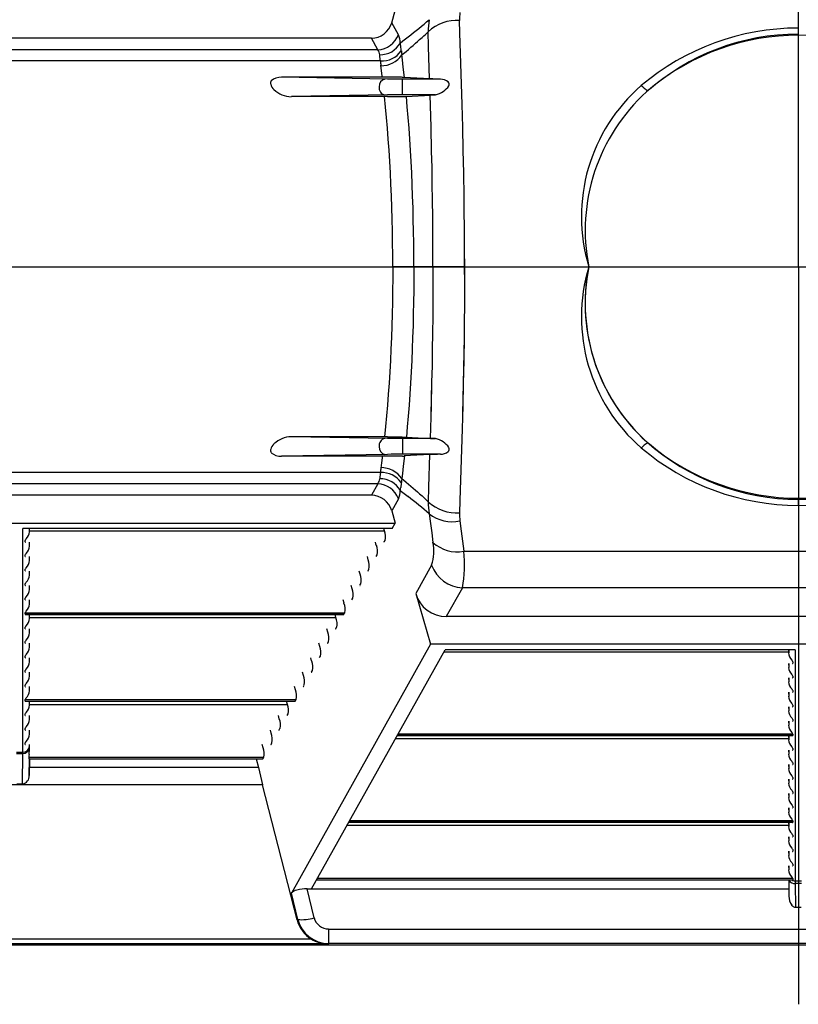
# Model space of a CAD drawing. Units: inches. Extents: x 0 to 396, y 0 to 306.
# Drawn here: x 309 to 318, y 209 to 220 of the extents above; entities that cross this region are included whole.
import ezdxf

# ---------------------------------------------------------------- set-up
doc = ezdxf.new("R2010")
doc.units = ezdxf.units.IN
doc.header["$LTSCALE"] = 36
doc.header["$MEASUREMENT"] = 0
doc.layers.add('dim', color=1, linetype='Continuous')
doc.layers.add('pipe', color=7, linetype='Continuous')
doc.styles.get("Standard").update_dxf_attribs({"font": 'arial.ttf'})
doc.dimstyles.new('ADS DETAIL', dxfattribs={"dimscale": 36, "dimtxt": 0.075, "dimasz": 0.125, "dimexe": 0.0625, "dimexo": 0.0625, "dimgap": 0.09, "dimtad": 0, "dimtih": 1, "dimtoh": 1, "dimdec": 1, "dimrnd": 0.5, "dimzin": 12, "dimdsep": 46, "dimtxsty": 'Standard', "dimcen": 0.09, "dimclrd": 256, "dimclre": 256, "dimclrt": 256, "dimazin": 2, "dimtfac": 1, "dimtdec": 1, "dimtofl": 0, "dimtmove": 0, "dimatfit": 3, "dimfxl": 0, "dimtolj": 1, "dimtzin": 0, "dimarcsym": 0})

# ---------------------------------------------------------------- blocks, each defined once
blk = doc.blocks.new('new block')
at = {"color": 3, "linetype": 'Continuous'}
for p, q in [((309.586, 171.747), (309.586, 180.066)), ((264.513, 171.747), (353.424, 171.747)), ((264.513, 171.747), (353.424, 171.747)), ((309.586, 171.747), (309.586, 163.385)), ((309.586, 171.747), (309.586, 163.427))]:
    blk.add_line(p, q, dxfattribs=at)
at = {"color": 7, "linetype": 'Continuous'}
for p, q in [((304.977, 174.513), (305.018, 174.653)), ((305.053, 174.377), (304.977, 174.513)), ((305.751, 174.397), (305.746, 174.538)), ((305.321, 174.345), (305.34, 174.363)), ((305.34, 174.363), (305.36, 174.381)), ((305.36, 174.381), (305.392, 174.411)), ((305.396, 174.245), (305.392, 174.411)), ((305.775, 173.584), (305.751, 174.397)), ((304.747, 174.338), (296.777, 174.338)), ((304.82, 174.207), (304.747, 174.338)), ((305.075, 174.283), (305.105, 174.307)), ((305.082, 174.233), (305.08, 174.249)), ((305.105, 174.307), (305.165, 174.353)), ((305.195, 174.235), (305.22, 174.256)), ((305.22, 174.256), (305.247, 174.28)), ((305.247, 174.28), (305.27, 174.3)), ((305.27, 174.3), (305.294, 174.322)), ((305.294, 174.322), (305.321, 174.345)), ((304.82, 174.207), (296.704, 174.207)), ((304.843, 174.145), (304.842, 174.15)), ((304.844, 174.134), (304.843, 174.145)), ((305.083, 174.217), (305.082, 174.233)), ((305.084, 174.209), (305.083, 174.217)), ((305.086, 174.193), (305.084, 174.209)), ((305.092, 174.148), (305.112, 174.164)), ((305.099, 174.092), (305.092, 174.148)), ((305.112, 174.164), (305.14, 174.188)), ((305.14, 174.188), (305.168, 174.211)), ((305.168, 174.211), (305.195, 174.235)), ((305.407, 173.876), (305.396, 174.245)), ((304.85, 174.079), (296.674, 174.079)), ((304.848, 174.098), (304.844, 174.134)), ((304.85, 174.079), (304.848, 174.098)), ((304.862, 173.969), (304.854, 174.031)), ((305.109, 174.008), (305.099, 174.092)), ((304.869, 173.912), (304.862, 173.969)), ((305.119, 173.921), (305.109, 174.008)), ((305.122, 173.892), (305.119, 173.921)), ((304.93, 173.874), (303.73, 173.896)), ((304.973, 173.895), (303.73, 173.896)), ((304.871, 173.896), (304.869, 173.912)), ((304.972, 173.874), (304.93, 173.874)), ((305.035, 173.873), (304.972, 173.874)), ((305.012, 173.895), (304.973, 173.895)), ((305.042, 173.895), (305.012, 173.895)), ((305.531, 173.873), (305.035, 173.873)), ((305.07, 173.894), (305.042, 173.895)), ((305.089, 173.894), (305.07, 173.894)), ((305.1, 173.893), (305.089, 173.894)), ((305.101, 173.695), (305.101, 173.873)), ((305.411, 173.876), (305.118, 173.892)), ((305.421, 173.876), (305.411, 173.876)), ((305.432, 173.875), (305.421, 173.876)), ((305.444, 173.875), (305.432, 173.875)), ((305.464, 173.874), (305.444, 173.875)), ((305.496, 173.874), (305.464, 173.874)), ((305.531, 173.873), (305.496, 173.874)), ((304.93, 173.694), (303.84, 173.675)), ((304.98, 173.695), (304.93, 173.694)), ((305.043, 173.695), (304.98, 173.695)), ((305.475, 173.695), (305.043, 173.695)), ((305.14, 173.678), (305.416, 173.693)), ((305.423, 173.331), (305.413, 173.693)), ((305.416, 173.693), (305.425, 173.694)), ((305.425, 173.694), (305.434, 173.694)), ((305.434, 173.694), (305.444, 173.694)), ((305.444, 173.694), (305.462, 173.695)), ((305.462, 173.695), (305.475, 173.695)), ((304.929, 173.675), (303.84, 173.675)), ((304.908, 173.557), (304.896, 173.675)), ((304.929, 173.675), (304.986, 173.675)), ((304.986, 173.675), (305.033, 173.675)), ((305.033, 173.675), (305.07, 173.676)), ((305.07, 173.676), (305.096, 173.676)), ((305.096, 173.676), (305.113, 173.677)), ((305.113, 173.677), (305.123, 173.677)), ((305.123, 173.677), (305.132, 173.678)), ((305.132, 173.678), (305.14, 173.678)), ((305.154, 173.56), (305.144, 173.678)), ((305.782, 173.328), (305.775, 173.584)), ((304.919, 173.438), (304.908, 173.557)), ((305.164, 173.439), (305.154, 173.56)), ((304.929, 173.316), (304.919, 173.438)), ((305.174, 173.317), (305.164, 173.439)), ((304.939, 173.192), (304.929, 173.316)), ((305.182, 173.192), (305.174, 173.317)), ((305.43, 173.056), (305.423, 173.331)), ((305.788, 173.069), (305.782, 173.328)), ((304.947, 173.067), (304.939, 173.192)), ((305.19, 173.066), (305.182, 173.192)), ((304.955, 172.94), (304.947, 173.067)), ((305.197, 172.939), (305.19, 173.066)), ((305.434, 172.871), (305.43, 173.056)), ((305.793, 172.808), (305.788, 173.069)), ((304.963, 172.811), (304.955, 172.94)), ((305.204, 172.81), (305.197, 172.939)), ((304.969, 172.681), (304.963, 172.811)), ((305.209, 172.68), (305.204, 172.81)), ((305.437, 172.686), (305.434, 172.871)), ((305.797, 172.544), (305.793, 172.808)), ((305.44, 172.499), (305.437, 172.686)), ((304.974, 172.549), (304.969, 172.681)), ((305.214, 172.548), (305.209, 172.68)), ((304.979, 172.417), (304.974, 172.549)), ((305.219, 172.416), (305.214, 172.548)), ((305.442, 172.311), (305.44, 172.499)), ((305.8, 172.368), (305.797, 172.544)), ((304.983, 172.284), (304.979, 172.417)), ((305.222, 172.283), (305.219, 172.416)), ((305.801, 172.19), (305.8, 172.368)), ((304.986, 172.15), (304.983, 172.284)), ((305.225, 172.149), (305.222, 172.283)), ((305.444, 172.123), (305.442, 172.311)), ((304.988, 172.016), (304.986, 172.15)), ((305.227, 172.015), (305.225, 172.149)), ((305.802, 172.013), (305.801, 172.19)), ((304.989, 171.881), (304.988, 172.016)), ((305.445, 171.935), (305.444, 172.123)), ((305.228, 171.881), (305.227, 172.015)), ((305.445, 171.747), (305.445, 171.935)), ((305.803, 171.835), (305.802, 172.013)), ((304.99, 171.747), (304.989, 171.881)), ((304.99, 171.747), (304.989, 171.881)), ((305.228, 171.747), (305.228, 171.881)), ((305.228, 171.747), (305.228, 171.881)), ((305.803, 171.835), (305.803, 171.658)), ((305.803, 171.658), (305.803, 171.835)), ((304.99, 171.747), (304.989, 171.612)), ((304.99, 171.747), (304.989, 171.612)), ((305.803, 171.747), (304.99, 171.747)), ((305.803, 171.747), (304.99, 171.747)), ((305.228, 171.747), (305.228, 171.612)), ((305.228, 171.747), (305.228, 171.612)), ((305.445, 171.747), (305.445, 171.558)), ((305.445, 171.747), (305.445, 171.558)), ((304.989, 171.612), (304.988, 171.477)), ((304.989, 171.612), (304.988, 171.477)), ((305.228, 171.612), (305.227, 171.478)), ((305.228, 171.612), (305.227, 171.478)), ((305.803, 171.658), (305.802, 171.48)), ((305.803, 171.658), (305.802, 171.48)), ((304.988, 171.477), (304.986, 171.343)), ((304.988, 171.477), (304.986, 171.343)), ((305.227, 171.478), (305.225, 171.344)), ((305.227, 171.478), (305.225, 171.344)), ((305.445, 171.558), (305.444, 171.37)), ((305.445, 171.558), (305.444, 171.37)), ((305.802, 171.48), (305.801, 171.303)), ((305.802, 171.48), (305.801, 171.303)), ((305.444, 171.37), (305.442, 171.182)), ((305.444, 171.37), (305.442, 171.182)), ((304.986, 171.343), (304.983, 171.209)), ((304.986, 171.343), (304.983, 171.209)), ((305.225, 171.344), (305.222, 171.21)), ((305.225, 171.344), (305.222, 171.21)), ((305.801, 171.303), (305.8, 171.126)), ((305.801, 171.303), (305.8, 171.126)), ((304.983, 171.209), (304.979, 171.076)), ((304.983, 171.209), (304.979, 171.076)), ((305.222, 171.21), (305.219, 171.077)), ((305.222, 171.21), (305.219, 171.077)), ((305.442, 171.182), (305.44, 170.994)), ((305.442, 171.182), (305.44, 170.994)), ((305.8, 171.126), (305.797, 170.949)), ((305.8, 171.126), (305.797, 170.949)), ((304.979, 171.076), (304.974, 170.944)), ((304.979, 171.076), (304.974, 170.944)), ((305.219, 171.077), (305.214, 170.945)), ((305.219, 171.077), (305.214, 170.945)), ((304.974, 170.944), (304.969, 170.812)), ((304.974, 170.944), (304.969, 170.812)), ((304.974, 170.944), (304.969, 170.812)), ((305.214, 170.945), (305.209, 170.814)), ((305.214, 170.945), (305.209, 170.814)), ((305.214, 170.945), (305.209, 170.814)), ((305.44, 170.994), (305.437, 170.808)), ((305.44, 170.994), (305.437, 170.808)), ((305.44, 170.994), (305.437, 170.808)), ((305.797, 170.949), (305.793, 170.685)), ((305.797, 170.949), (305.793, 170.685)), ((305.797, 170.949), (305.795, 170.773)), ((304.969, 170.812), (304.963, 170.682)), ((304.969, 170.812), (304.963, 170.682)), ((304.969, 170.812), (304.963, 170.682)), ((305.209, 170.814), (305.204, 170.683)), ((305.209, 170.814), (305.204, 170.683)), ((305.209, 170.814), (305.204, 170.683)), ((305.437, 170.808), (305.434, 170.622)), ((305.437, 170.808), (305.434, 170.622)), ((305.437, 170.808), (305.434, 170.622)), ((304.963, 170.682), (304.955, 170.554)), ((304.963, 170.682), (304.955, 170.554)), ((304.963, 170.682), (304.955, 170.554)), ((305.204, 170.683), (305.197, 170.554)), ((305.204, 170.683), (305.197, 170.554)), ((305.204, 170.683), (305.197, 170.554)), ((305.793, 170.685), (305.788, 170.424)), ((305.793, 170.685), (305.788, 170.424)), ((305.795, 170.773), (305.792, 170.598)), ((305.434, 170.622), (305.43, 170.437)), ((305.434, 170.622), (305.43, 170.437)), ((305.434, 170.622), (305.43, 170.437)), ((305.792, 170.598), (305.788, 170.424)), ((304.955, 170.554), (304.947, 170.426)), ((304.955, 170.554), (304.947, 170.426)), ((304.955, 170.554), (304.947, 170.426)), ((305.197, 170.554), (305.19, 170.427)), ((305.197, 170.554), (305.19, 170.427)), ((305.197, 170.554), (305.19, 170.427)), ((304.947, 170.426), (304.939, 170.301)), ((304.947, 170.426), (304.939, 170.301)), ((304.947, 170.426), (304.939, 170.301)), ((305.19, 170.427), (305.182, 170.301)), ((305.19, 170.427), (305.182, 170.301)), ((305.19, 170.427), (305.182, 170.301)), ((305.43, 170.437), (305.423, 170.162)), ((305.43, 170.437), (305.423, 170.162)), ((305.43, 170.437), (305.425, 170.253)), ((305.788, 170.424), (305.782, 170.165)), ((305.788, 170.424), (305.782, 170.165)), ((305.788, 170.424), (305.784, 170.251)), ((304.939, 170.301), (304.929, 170.177)), ((304.939, 170.301), (304.929, 170.177)), ((304.939, 170.301), (304.929, 170.177)), ((305.182, 170.301), (305.174, 170.176)), ((305.182, 170.301), (305.174, 170.176)), ((305.182, 170.301), (305.174, 170.176)), ((305.425, 170.253), (305.421, 170.071)), ((305.784, 170.251), (305.78, 170.079)), ((304.929, 170.177), (304.919, 170.055)), ((304.929, 170.177), (304.919, 170.055)), ((305.174, 170.176), (305.164, 170.054)), ((305.174, 170.176), (305.164, 170.054)), ((305.423, 170.162), (305.413, 169.8)), ((305.423, 170.162), (305.413, 169.8)), ((305.782, 170.165), (305.775, 169.909)), ((305.782, 170.165), (305.775, 169.909)), ((304.919, 170.055), (304.908, 169.936)), ((305.164, 170.054), (305.154, 169.933)), ((304.908, 169.936), (304.896, 169.819)), ((305.154, 169.933), (305.144, 169.815)), ((305.775, 169.909), (305.751, 169.097)), ((304.929, 169.818), (303.84, 169.819)), ((304.93, 169.799), (303.84, 169.819)), ((304.929, 169.818), (304.986, 169.818)), ((304.98, 169.799), (304.93, 169.799)), ((305.043, 169.798), (304.98, 169.799)), ((304.986, 169.818), (305.033, 169.818)), ((305.033, 169.818), (305.07, 169.817)), ((305.475, 169.798), (305.043, 169.798)), ((305.07, 169.817), (305.096, 169.817)), ((305.096, 169.817), (305.113, 169.816)), ((305.101, 169.798), (305.101, 169.62)), ((305.113, 169.816), (305.123, 169.816)), ((305.123, 169.816), (305.132, 169.816)), ((305.132, 169.816), (305.14, 169.815)), ((305.14, 169.815), (305.416, 169.8)), ((305.416, 169.8), (305.425, 169.8)), ((305.425, 169.8), (305.434, 169.799)), ((305.434, 169.799), (305.444, 169.799)), ((305.444, 169.799), (305.462, 169.798)), ((305.462, 169.798), (305.475, 169.798)), ((304.93, 169.619), (303.73, 169.598)), ((304.973, 169.598), (303.73, 169.598)), ((304.869, 169.581), (304.862, 169.524)), ((304.871, 169.598), (304.869, 169.581)), ((304.972, 169.62), (304.93, 169.619)), ((305.035, 169.62), (304.972, 169.62)), ((305.012, 169.598), (304.973, 169.598)), ((305.042, 169.599), (305.012, 169.598)), ((305.531, 169.62), (305.035, 169.62)), ((305.07, 169.599), (305.042, 169.599)), ((305.089, 169.6), (305.07, 169.599)), ((305.1, 169.6), (305.089, 169.6)), ((305.119, 169.572), (305.109, 169.485)), ((305.411, 169.617), (305.118, 169.601)), ((305.122, 169.601), (305.119, 169.572)), ((305.407, 169.617), (305.396, 169.249)), ((305.421, 169.617), (305.411, 169.617)), ((305.432, 169.618), (305.421, 169.617)), ((305.444, 169.618), (305.432, 169.618)), ((305.464, 169.619), (305.444, 169.618)), ((305.496, 169.619), (305.464, 169.619)), ((305.531, 169.62), (305.496, 169.619)), ((304.862, 169.524), (304.854, 169.462)), ((305.109, 169.485), (305.099, 169.401)), ((304.85, 169.414), (296.674, 169.414)), ((304.843, 169.348), (304.842, 169.343)), ((304.844, 169.359), (304.843, 169.348)), ((304.848, 169.395), (304.844, 169.359)), ((304.85, 169.414), (304.848, 169.395)), ((305.099, 169.401), (305.092, 169.345)), ((305.092, 169.345), (305.112, 169.329)), ((304.82, 169.287), (296.704, 169.287)), ((304.82, 169.287), (304.747, 169.155)), ((305.082, 169.26), (305.08, 169.245)), ((305.083, 169.276), (305.082, 169.26)), ((305.084, 169.284), (305.083, 169.276)), ((305.086, 169.3), (305.084, 169.284)), ((305.112, 169.329), (305.14, 169.306)), ((305.14, 169.306), (305.168, 169.282)), ((305.168, 169.282), (305.195, 169.258)), ((305.195, 169.258), (305.22, 169.237)), ((305.22, 169.237), (305.247, 169.213)), ((305.396, 169.249), (305.392, 169.082)), ((304.747, 169.155), (296.777, 169.155)), ((305.053, 169.116), (304.977, 168.98)), ((305.075, 169.21), (305.105, 169.186)), ((305.105, 169.186), (305.165, 169.14)), ((305.247, 169.213), (305.27, 169.193)), ((305.27, 169.193), (305.294, 169.172)), ((305.294, 169.172), (305.321, 169.148)), ((305.321, 169.148), (305.34, 169.13)), ((305.34, 169.13), (305.36, 169.112)), ((305.36, 169.112), (305.392, 169.082)), ((305.751, 169.097), (305.746, 168.955)), ((309.586, 169.041), (309.586, 169.109)), ((304.977, 168.98), (305.018, 168.841)), ((305.402, 168.946), (305.417, 168.836)), ((296.506, 168.841), (305.018, 168.841)), ((304.982, 168.778), (305.018, 168.841)), ((305.417, 168.836), (305.432, 168.729)), ((305.751, 168.866), (305.766, 168.75)), ((304.982, 168.778), (300.797, 168.778)), ((300.797, 166.24), (300.797, 168.778)), ((300.872, 168.743), (300.872, 168.778)), ((300.872, 168.743), (300.872, 168.778)), ((300.872, 168.752), (304.895, 168.752)), ((304.895, 168.752), (304.888, 168.778)), ((305.432, 168.729), (305.445, 168.622)), ((305.766, 168.75), (305.78, 168.635)), ((300.824, 168.626), (300.824, 168.644)), ((300.872, 168.579), (300.872, 168.625)), ((300.872, 168.579), (300.872, 168.625)), ((304.803, 168.588), (304.793, 168.625)), ((304.893, 168.626), (304.903, 168.644)), ((305.78, 168.635), (305.793, 168.521)), ((300.824, 168.462), (300.824, 168.48)), ((300.872, 168.415), (300.872, 168.461)), ((300.872, 168.415), (300.872, 168.461)), ((304.712, 168.424), (304.702, 168.461)), ((304.802, 168.462), (304.812, 168.48)), ((305.793, 168.521), (313.378, 168.521)), ((305.429, 168.364), (305.25, 168.043)), ((300.824, 168.298), (300.824, 168.316)), ((300.872, 168.251), (300.872, 168.297)), ((300.872, 168.251), (300.872, 168.297)), ((304.62, 168.26), (304.61, 168.297)), ((304.71, 168.298), (304.72, 168.316)), ((300.824, 168.135), (300.824, 168.152)), ((300.872, 168.087), (300.872, 168.133)), ((300.872, 168.087), (300.872, 168.133)), ((304.528, 168.096), (304.518, 168.133)), ((304.618, 168.135), (304.628, 168.152)), ((305.25, 168.043), (305.417, 167.466)), ((305.778, 168.107), (305.595, 167.78)), ((313.393, 168.107), (305.778, 168.107)), ((300.824, 167.971), (300.824, 167.988)), ((300.872, 167.923), (300.872, 167.969)), ((300.872, 167.923), (300.872, 167.969)), ((304.437, 167.933), (304.427, 167.969)), ((304.527, 167.971), (304.536, 167.988)), ((300.824, 167.824), (304.445, 167.824)), ((300.824, 167.807), (300.824, 167.824)), ((300.824, 167.807), (304.435, 167.807)), ((300.827, 167.805), (304.433, 167.805)), ((300.872, 167.759), (300.872, 167.805)), ((300.872, 167.759), (300.872, 167.805)), ((304.345, 167.769), (304.335, 167.805)), ((304.435, 167.807), (304.445, 167.824)), ((313.576, 167.78), (305.595, 167.78)), ((300.872, 167.769), (304.345, 167.769)), ((300.824, 167.643), (300.824, 167.66)), ((300.872, 167.595), (300.872, 167.641)), ((300.872, 167.595), (300.872, 167.641)), ((304.253, 167.605), (304.243, 167.641)), ((304.343, 167.643), (304.353, 167.66)), ((300.824, 167.479), (300.824, 167.496)), ((300.872, 167.431), (300.872, 167.478)), ((300.872, 167.431), (300.872, 167.478)), ((305.417, 167.466), (303.84, 164.645)), ((304.162, 167.441), (304.152, 167.478)), ((304.252, 167.479), (304.261, 167.496)), ((313.754, 167.466), (305.417, 167.466)), ((300.824, 167.315), (300.824, 167.332)), ((304.07, 164.693), (305.585, 167.403)), ((304.16, 167.315), (304.17, 167.332)), ((309.476, 167.377), (305.571, 167.377)), ((309.551, 167.403), (305.585, 167.403)), ((309.475, 167.403), (309.476, 167.368)), ((309.476, 167.403), (309.476, 167.368)), ((309.551, 167.403), (309.551, 164.78)), ((300.872, 167.267), (300.872, 167.314)), ((300.872, 167.267), (300.872, 167.314)), ((304.07, 167.277), (304.06, 167.314)), ((309.475, 167.25), (309.476, 167.204)), ((309.476, 167.25), (309.476, 167.204)), ((309.511, 167.287), (309.516, 167.281)), ((309.524, 167.269), (309.524, 167.251)), ((300.824, 167.151), (300.824, 167.168)), ((300.872, 167.103), (300.872, 167.15)), ((300.872, 167.103), (300.872, 167.15)), ((303.978, 167.113), (303.968, 167.15)), ((304.068, 167.151), (304.078, 167.168)), ((309.511, 167.124), (309.516, 167.117)), ((309.524, 167.105), (309.524, 167.087)), ((300.824, 166.987), (300.824, 167.004)), ((303.976, 166.987), (303.986, 167.004)), ((309.475, 167.086), (309.476, 167.04)), ((309.476, 167.086), (309.476, 167.04)), ((300.872, 166.939), (300.872, 166.986)), ((300.872, 166.939), (300.872, 166.986)), ((303.886, 166.949), (303.877, 166.986)), ((309.475, 166.922), (309.476, 166.876)), ((309.476, 166.922), (309.476, 166.876)), ((309.511, 166.96), (309.516, 166.953)), ((309.524, 166.941), (309.524, 166.923)), ((300.824, 166.84), (303.895, 166.84)), ((300.824, 166.823), (300.824, 166.84)), ((300.824, 166.823), (303.885, 166.823)), ((300.827, 166.822), (303.883, 166.822)), ((300.872, 166.776), (300.872, 166.822)), ((300.872, 166.776), (300.872, 166.822)), ((300.872, 166.785), (303.795, 166.785)), ((303.795, 166.785), (303.785, 166.822)), ((303.885, 166.823), (303.895, 166.84)), ((309.511, 166.796), (309.516, 166.789)), ((309.524, 166.777), (309.524, 166.76)), ((300.824, 166.659), (300.824, 166.677)), ((300.872, 166.612), (300.872, 166.658)), ((300.872, 166.612), (300.872, 166.658)), ((303.703, 166.621), (303.693, 166.658)), ((303.793, 166.659), (303.803, 166.677)), ((309.475, 166.758), (309.476, 166.712)), ((309.476, 166.758), (309.476, 166.712)), ((309.475, 166.594), (309.476, 166.548)), ((309.476, 166.594), (309.476, 166.548)), ((309.511, 166.632), (309.516, 166.625)), ((309.524, 166.613), (309.524, 166.596)), ((300.824, 166.495), (300.824, 166.513)), ((300.872, 166.448), (300.872, 166.494)), ((300.872, 166.448), (300.872, 166.494)), ((303.611, 166.457), (303.602, 166.494)), ((303.701, 166.495), (303.711, 166.513)), ((309.524, 166.449), (305.052, 166.449)), ((309.511, 166.468), (309.516, 166.461)), ((309.524, 166.449), (309.524, 166.432)), ((300.824, 166.331), (300.824, 166.349)), ((300.871, 166.259), (300.872, 166.33)), ((300.872, 166.306), (300.872, 166.33)), ((303.52, 166.293), (303.51, 166.33)), ((303.61, 166.331), (303.62, 166.349)), ((309.476, 166.394), (305.021, 166.394)), ((309.521, 166.43), (305.041, 166.43)), ((309.524, 166.432), (305.042, 166.432)), ((309.475, 166.43), (309.476, 166.384)), ((309.476, 166.43), (309.476, 166.384)), ((300.727, 166.242), (300.797, 166.242)), ((300.727, 166.229), (300.797, 166.229)), ((300.794, 165.883), (300.797, 166.229)), ((300.797, 166.235), (300.797, 166.24)), ((300.797, 166.229), (300.797, 166.235)), ((300.871, 166.259), (300.872, 166.306)), ((309.475, 166.266), (309.476, 166.22)), ((309.476, 166.266), (309.476, 166.22)), ((309.511, 166.304), (309.516, 166.297)), ((309.524, 166.285), (309.524, 166.268)), ((300.867, 166.185), (303.528, 166.185)), ((300.87, 166.17), (300.869, 166.173)), ((300.869, 165.98), (300.871, 166.166)), ((300.872, 166.166), (300.869, 165.98)), ((300.87, 166.167), (300.87, 166.17)), ((300.87, 166.167), (303.518, 166.167)), ((300.87, 166.166), (300.87, 166.166)), ((300.87, 166.166), (300.87, 166.166)), ((300.87, 166.166), (300.87, 166.166)), ((300.87, 166.166), (303.516, 166.166)), ((303.441, 166.166), (303.467, 166.068)), ((303.518, 166.167), (303.528, 166.185)), ((309.475, 166.103), (309.476, 166.056)), ((309.476, 166.103), (309.476, 166.056)), ((309.511, 166.14), (309.516, 166.133)), ((309.524, 166.121), (309.524, 166.104)), ((303.467, 166.068), (300.87, 166.068)), ((303.467, 166.068), (303.514, 165.872)), ((300.73, 165.883), (300.794, 165.883)), ((309.475, 165.939), (309.476, 165.892)), ((309.476, 165.939), (309.476, 165.892)), ((309.511, 165.976), (309.516, 165.969)), ((309.524, 165.957), (309.524, 165.94)), ((303.514, 165.872), (298.01, 165.872)), ((303.905, 164.343), (303.514, 165.872)), ((309.475, 165.775), (309.476, 165.728)), ((309.476, 165.775), (309.476, 165.728)), ((309.511, 165.812), (309.516, 165.805)), ((309.524, 165.793), (309.524, 165.776)), ((309.475, 165.611), (309.476, 165.564)), ((309.476, 165.611), (309.476, 165.564)), ((309.511, 165.648), (309.516, 165.641)), ((309.524, 165.629), (309.524, 165.612)), ((309.521, 165.447), (304.491, 165.447)), ((309.524, 165.448), (304.492, 165.448)), ((309.524, 165.465), (304.502, 165.465)), ((309.475, 165.447), (309.476, 165.401)), ((309.476, 165.447), (309.476, 165.401)), ((309.511, 165.484), (309.516, 165.477)), ((309.524, 165.465), (309.524, 165.448)), ((309.476, 165.41), (304.471, 165.41)), ((309.511, 165.32), (309.516, 165.313)), ((309.475, 165.283), (309.476, 165.237)), ((309.476, 165.283), (309.476, 165.237)), ((309.524, 165.302), (309.524, 165.284)), ((309.475, 165.119), (309.476, 165.073)), ((309.476, 165.119), (309.476, 165.073)), ((309.511, 165.156), (309.516, 165.149)), ((309.524, 165.138), (309.524, 165.12)), ((309.511, 164.992), (309.516, 164.985)), ((309.475, 164.955), (309.476, 164.909)), ((309.476, 164.955), (309.476, 164.909)), ((309.524, 164.974), (309.524, 164.956)), ((309.521, 164.791), (304.124, 164.791)), ((309.524, 164.792), (304.125, 164.792)), ((309.524, 164.81), (304.135, 164.81)), ((309.476, 164.791), (309.479, 164.609)), ((309.476, 164.791), (309.479, 164.609)), ((309.511, 164.828), (309.516, 164.821)), ((309.524, 164.81), (309.524, 164.792)), ((309.551, 164.783), (309.62, 164.783)), ((309.551, 164.78), (309.551, 164.776)), ((309.551, 164.776), (309.551, 164.765)), ((309.551, 164.765), (309.551, 164.753)), ((304.019, 164.693), (309.477, 164.693)), ((304.098, 164.365), (304.019, 164.693)), ((309.62, 164.753), (309.551, 164.753)), ((309.551, 164.753), (309.554, 164.484)), ((303.912, 164.346), (303.84, 164.645)), ((309.617, 164.484), (309.554, 164.484)), ((303.905, 164.343), (303.912, 164.346)), ((304.263, 164.238), (314.909, 164.238)), ((304.263, 164.074), (304.263, 164.238)), ((304.069, 164.125), (297.455, 164.125)), ((268.927, 164.059), (351.961, 164.059)), ((304.247, 164.069), (297.277, 164.069)), ((304.247, 164.069), (304.263, 164.074)), ((314.909, 164.074), (304.263, 164.074))]:
    blk.add_line(p, q, dxfattribs=at)
for centre, radius, start, end in [((306.301, 174.554), 0.555, 172.4018, 181.6446), ((304.747, 174.577), 0.239, 269.9377, 344.5186), ((300.793, 179.932), 7.088, 308.0786, 310.5632), ((306.225, 174.415), 0.834, 170.8736, 180.2964), ((305.717, 174.062), 0.477, 86.4379, 132.9193), ((304.807, 174.468), 0.262, 272.9355, 339.691), ((304.837, 174.277), 0.238, 1.4942, 24.9121), ((309.584, 171.702), 2.75, 89.9766, 130.2796), ((309.588, 171.792), 2.592, 90.0508, 131.6246), ((309.586, 171.747), 2.625, 49.9514, 130.0486), ((304.847, 174.412), 0.262, 269.0664, 330.5686), ((304.056, 174.123), 1.032, 6.9991, 8.9553), ((304.743, 174.144), 0.0996, 3.6451, 39.0668), ((304.86, 174.36), 0.281, 267.9075, 323.458), ((304.854, 174.316), 0.292, 270.1706, 324.686), ((305.872, 174.277), 0.79, 186.1282, 189.4117), ((305.743, 174.142), 0.896, 183.9943, 187.0893), ((303.663, 173.831), 0.0587, 155.6418, 196.0388), ((303.732, 173.852), 0.131, 196.6518, 226.9415), ((303.725, 173.711), 0.184, 88.5469, 128.8154), ((304.915, 173.796), 0.0801, 101.2057, 186.9154), ((305.063, 172.771), 1.123, 87.1888, 88.1286), ((305.53, 173.737), 0.136, 50.5363, 89.3516), ((305.594, 173.814), 0.0357, 333.8526, 52.4148), ((303.847, 173.971), 0.297, 226.4499, 268.6217), ((304.917, 173.774), 0.0821, 171.2946, 257.9111), ((305.414, 173.947), 0.259, 283.5566, 324.9905), ((309.096, 172.313), 1.969, 130.9262, 196.7174), ((309.288, 172.16), 2.118, 132.1689, 191.2531), ((308.545, 174.546), 1.049, 225.2868, 226.2747), ((307.986, 173.955), 0.236, 225.0308, 238.3906), ((307.892, 173.802), 0.0568, 238.4685, 254.6659), ((307.881, 173.759), 0.0127, 250.6409, 295.2007), ((307.739, 173.936), 0.239, 308.2177, 311.233), ((309.096, 171.18), 1.969, 163.2826, 229.0738), ((309.096, 171.18), 1.969, 163.2826, 229.0738), ((309.285, 171.333), 2.116, 168.7278, 229.9919), ((309.288, 171.333), 2.118, 168.7469, 227.8311), ((303.847, 169.522), 0.297, 91.3783, 133.5501), ((304.917, 169.719), 0.0821, 102.0889, 188.7054), ((305.414, 169.547), 0.259, 35.0095, 76.4434), ((303.663, 169.663), 0.0587, 163.9612, 204.3582), ((303.732, 169.641), 0.131, 133.0585, 163.3482), ((304.915, 169.697), 0.0801, 173.0846, 258.7943), ((305.594, 169.679), 0.0357, 307.5852, 26.1474), ((308.545, 168.947), 1.049, 133.7253, 134.7132), ((309.584, 171.791), 2.75, 229.7204, 270.0234), ((307.986, 169.538), 0.236, 121.6094, 134.9692), ((307.892, 169.691), 0.0568, 105.3341, 121.5315), ((309.588, 171.701), 2.592, 228.3754, 269.9492), ((307.881, 169.734), 0.0127, 64.7993, 109.3591), ((307.739, 169.557), 0.239, 48.767, 51.7823), ((309.586, 171.747), 2.625, 229.9514, 310.0486), ((309.584, 171.699), 2.591, 270.0449, 309.9174), ((309.587, 171.791), 2.75, 269.9766, 310.2796), ((303.725, 169.782), 0.184, 231.1846, 271.4531), ((305.063, 170.722), 1.123, 271.8714, 272.8112), ((305.53, 169.756), 0.136, 270.6484, 309.4637), ((305.743, 169.352), 0.896, 172.9107, 176.0057), ((304.854, 169.177), 0.292, 35.314, 89.8294), ((304.743, 169.349), 0.0996, 320.9331, 356.3549), ((304.847, 169.081), 0.262, 29.4314, 90.9336), ((304.86, 169.133), 0.281, 36.542, 92.0925), ((305.872, 169.216), 0.79, 170.5883, 173.8718), ((304.807, 169.025), 0.262, 20.309, 87.0645), ((304.056, 169.37), 1.032, 351.0447, 353.0009), ((304.747, 168.917), 0.239, 15.4814, 90.0623), ((304.837, 169.216), 0.238, 335.0879, 358.5058), ((300.793, 163.561), 7.088, 49.4368, 51.9214), ((306.225, 169.078), 0.834, 179.7036, 189.1264), ((305.717, 169.432), 0.477, 227.0807, 273.5621), ((305.662, 169.281), 0.425, 232.2508, 282.046), ((306.301, 168.939), 0.555, 178.3554, 187.5982), ((300.742, 168.751), 0.13, 316.171, 356.3805), ((304.713, 168.684), 0.195, 348.111, 20.5285), ((300.832, 168.643), 0.00867, 139.1873, 176.5418), ((300.825, 168.627), 0.00114, 189.3823, 263.3651), ((300.826, 168.632), 0.00677, 255.722, 271.4012), ((300.915, 168.585), 0.11, 136.1159, 144.2099), ((300.742, 168.587), 0.13, 316.171, 356.3805), ((304.621, 168.52), 0.195, 348.111, 20.5285), ((304.892, 168.627), 0.00188, 271.8319, 337.3943), ((304.961, 168.522), 0.494, 341.3837, 11.7664), ((305.721, 168.922), 0.408, 227.3861, 280.2422), ((300.832, 168.479), 0.00867, 139.1873, 176.5418), ((300.825, 168.463), 0.00114, 189.3823, 263.3651), ((300.826, 168.468), 0.00677, 255.722, 271.4012), ((300.915, 168.421), 0.11, 136.1159, 144.2099), ((304.8, 168.463), 0.00188, 271.8319, 337.3944), ((304.56, 168.36), 1.244, 348.2831, 7.4325), ((300.915, 168.257), 0.11, 136.1159, 144.2099), ((300.742, 168.423), 0.13, 316.171, 356.3805), ((304.529, 168.356), 0.195, 348.111, 20.5285), ((305.798, 168.5), 0.393, 200.3183, 267.0552), ((300.832, 168.316), 0.00867, 139.1873, 176.5418), ((300.825, 168.299), 0.00114, 189.3823, 263.3651), ((300.826, 168.304), 0.00677, 255.722, 271.4012), ((300.742, 168.259), 0.13, 316.171, 356.3805), ((304.438, 168.192), 0.195, 348.111, 20.5285), ((304.708, 168.299), 0.00188, 271.8319, 337.3943), ((300.832, 168.152), 0.00867, 139.1873, 176.5418), ((300.825, 168.135), 0.00114, 189.3823, 263.3651), ((300.826, 168.14), 0.00677, 255.722, 271.4012), ((300.915, 168.093), 0.11, 136.1159, 144.2099), ((304.617, 168.135), 0.00188, 271.8319, 337.3944), ((300.915, 167.929), 0.11, 136.1159, 144.2099), ((300.742, 168.095), 0.13, 316.171, 356.3805), ((304.346, 168.028), 0.195, 348.111, 20.5285), ((305.595, 168.138), 0.358, 195.4902, 270.0535), ((300.832, 167.988), 0.00867, 139.1873, 176.5418), ((300.825, 167.971), 0.00114, 189.3823, 263.3651), ((300.826, 167.976), 0.00677, 255.722, 271.4012), ((300.742, 167.931), 0.13, 316.171, 356.3805), ((304.254, 167.864), 0.195, 348.111, 20.5285), ((304.525, 167.971), 0.00188, 271.8319, 337.3943), ((300.832, 167.824), 0.00867, 139.1873, 176.5418), ((300.825, 167.807), 0.00114, 189.3823, 263.3651), ((300.826, 167.812), 0.00677, 255.722, 271.4012), ((300.915, 167.765), 0.11, 136.1159, 144.2099), ((304.433, 167.807), 0.00188, 271.8319, 337.3944), ((300.832, 167.66), 0.00867, 139.1873, 176.5418), ((300.915, 167.601), 0.11, 136.1159, 144.2099), ((300.742, 167.767), 0.13, 316.171, 356.3805), ((304.163, 167.7), 0.195, 348.111, 20.5285), ((300.825, 167.643), 0.00114, 189.3823, 263.3651), ((300.826, 167.648), 0.00677, 255.722, 271.4012), ((300.742, 167.603), 0.13, 316.171, 356.3805), ((304.071, 167.536), 0.195, 348.111, 20.5285), ((304.342, 167.643), 0.00188, 271.8319, 337.3943), ((300.832, 167.496), 0.00867, 139.1873, 176.5418), ((300.825, 167.479), 0.00114, 189.3823, 263.3651), ((300.826, 167.484), 0.00677, 255.722, 271.4012), ((300.915, 167.437), 0.11, 136.1159, 144.2099), ((303.979, 167.372), 0.195, 348.111, 20.5285), ((304.25, 167.479), 0.00188, 271.8319, 337.3943), ((300.832, 167.332), 0.00867, 139.1873, 176.5418), ((300.915, 167.273), 0.11, 136.1159, 144.2099), ((300.742, 167.44), 0.13, 316.171, 356.3805), ((309.604, 167.376), 0.129, 183.46, 223.2826), ((300.825, 167.315), 0.00114, 189.3823, 263.3651), ((300.826, 167.32), 0.00677, 255.722, 271.4012), ((300.742, 167.276), 0.13, 316.171, 356.3805), ((303.888, 167.208), 0.195, 348.111, 20.5285), ((304.158, 167.315), 0.00188, 271.8319, 337.3944), ((309.501, 167.263), 0.0235, 14.9077, 49.5456), ((309.521, 167.256), 0.00611, 267.8481, 286.7095), ((309.523, 167.251), 0.001, 278.6861, 355.1423), ((300.832, 167.168), 0.00867, 139.1873, 176.5418), ((300.825, 167.151), 0.00114, 189.3823, 263.3651), ((300.826, 167.156), 0.00677, 255.722, 271.4012), ((300.915, 167.109), 0.11, 136.1159, 144.2099), ((303.796, 167.045), 0.195, 348.111, 20.5285), ((304.066, 167.152), 0.00188, 271.832, 337.3943), ((309.604, 167.212), 0.129, 183.46, 223.2826), ((309.501, 167.099), 0.0235, 14.9077, 49.5456), ((300.832, 167.004), 0.00867, 139.1873, 176.5418), ((300.915, 166.945), 0.11, 136.1159, 144.2099), ((300.742, 167.112), 0.13, 316.171, 356.3805), ((309.604, 167.048), 0.129, 183.46, 223.2826), ((309.521, 167.092), 0.00611, 267.848, 286.7095), ((309.523, 167.088), 0.001, 278.6861, 355.1423), ((300.825, 166.987), 0.00114, 189.3823, 263.3651), ((300.826, 166.992), 0.00677, 255.722, 271.4012), ((300.742, 166.948), 0.13, 316.171, 356.3805), ((303.704, 166.881), 0.195, 348.111, 20.5285), ((303.975, 166.988), 0.00188, 271.8319, 337.3943), ((309.501, 166.935), 0.0235, 14.9077, 49.5456), ((309.521, 166.928), 0.00611, 267.8481, 286.7095), ((309.523, 166.924), 0.001, 278.686, 355.1424), ((300.832, 166.84), 0.00867, 139.1873, 176.5418), ((300.825, 166.823), 0.00114, 189.3823, 263.3651), ((300.826, 166.828), 0.00677, 255.722, 271.4012), ((300.915, 166.781), 0.11, 136.1159, 144.2099), ((300.742, 166.784), 0.13, 316.171, 356.3805), ((303.613, 166.717), 0.195, 348.111, 20.5285), ((303.883, 166.824), 0.00188, 271.8319, 337.3943), ((309.604, 166.884), 0.129, 183.46, 223.2826), ((309.501, 166.771), 0.0235, 14.9077, 49.5456), ((300.832, 166.676), 0.00867, 139.1873, 176.5418), ((300.825, 166.659), 0.00114, 189.3823, 263.3651), ((300.826, 166.665), 0.00677, 255.722, 271.4012), ((300.915, 166.617), 0.11, 136.1159, 144.2099), ((303.791, 166.66), 0.00188, 271.8319, 337.3943), ((309.604, 166.72), 0.129, 183.46, 223.2826), ((309.521, 166.764), 0.00611, 267.848, 286.7095), ((309.523, 166.76), 0.001, 278.6861, 355.1423), ((300.742, 166.62), 0.13, 316.171, 356.3805), ((303.521, 166.553), 0.195, 348.111, 20.5285), ((309.604, 166.556), 0.129, 183.46, 223.2826), ((309.501, 166.607), 0.0235, 14.9077, 49.5457), ((309.521, 166.601), 0.00611, 267.8481, 286.7095), ((309.523, 166.596), 0.001, 278.686, 355.1424), ((300.832, 166.512), 0.00867, 139.1873, 176.5418), ((300.825, 166.495), 0.00114, 189.3823, 263.3651), ((300.826, 166.501), 0.00677, 255.722, 271.4012), ((300.915, 166.453), 0.11, 136.1159, 144.2099), ((300.742, 166.456), 0.13, 316.171, 356.3805), ((303.429, 166.389), 0.195, 348.111, 20.5285), ((303.7, 166.496), 0.00188, 271.8319, 337.3943), ((309.501, 166.443), 0.0235, 14.9077, 49.5456), ((300.832, 166.348), 0.00867, 139.1873, 176.5418), ((300.825, 166.331), 0.00114, 189.3823, 263.3651), ((300.826, 166.337), 0.00677, 255.722, 271.4012), ((300.915, 166.289), 0.11, 136.1159, 144.2099), ((303.608, 166.332), 0.00188, 271.8319, 337.3944), ((309.604, 166.392), 0.129, 183.46, 223.2826), ((309.521, 166.437), 0.00611, 267.8481, 286.7095), ((309.523, 166.432), 0.001, 278.6861, 355.1423), ((300.798, 166.315), 0.0734, 268.7107, 357.5283), ((300.802, 166.299), 0.0701, 265.6733, 353.8578), ((300.958, 166.2), 0.0925, 169.3726, 189.674), ((300.509, 166.271), 0.362, 351.4717, 358.1665), ((303.337, 166.225), 0.195, 348.111, 20.5285), ((309.604, 166.228), 0.129, 183.46, 223.2826), ((309.501, 166.279), 0.0235, 14.9077, 49.5457), ((309.521, 166.273), 0.00611, 267.8481, 286.7095), ((309.523, 166.268), 0.001, 278.686, 355.1424), ((300.767, 166.159), 0.103, 7.6416, 14.1612), ((300.874, 166.167), 0.00342, 184.2796, 195.5592), ((303.516, 166.168), 0.00188, 271.8319, 337.3943), ((309.501, 166.115), 0.0235, 14.9077, 49.5456), ((309.521, 166.109), 0.00611, 267.8481, 286.7095), ((309.523, 166.104), 0.001, 278.6861, 355.1423), ((309.604, 166.064), 0.129, 183.46, 223.2826), ((300.782, 165.97), 0.0875, 277.6156, 6.9737), ((309.604, 165.9), 0.129, 183.46, 223.2826), ((309.501, 165.951), 0.0235, 14.9077, 49.5457), ((309.521, 165.945), 0.00611, 267.8481, 286.7095), ((309.523, 165.94), 0.001, 278.686, 355.1424), ((309.501, 165.787), 0.0235, 14.9077, 49.5456), ((309.521, 165.781), 0.00611, 267.8481, 286.7095), ((309.523, 165.776), 0.001, 278.6861, 355.1423), ((309.604, 165.736), 0.129, 183.46, 223.2826), ((309.604, 165.572), 0.129, 183.46, 223.2826), ((309.501, 165.623), 0.0235, 14.9077, 49.5456), ((309.521, 165.617), 0.00611, 267.848, 286.7095), ((309.523, 165.612), 0.001, 278.686, 355.1424), ((309.501, 165.459), 0.0235, 14.9077, 49.5456), ((309.521, 165.453), 0.00611, 267.8481, 286.7095), ((309.523, 165.448), 0.001, 278.6861, 355.1423), ((309.604, 165.408), 0.129, 183.46, 223.2826), ((309.604, 165.244), 0.129, 183.46, 223.2826), ((309.501, 165.295), 0.0235, 14.9077, 49.5456), ((309.521, 165.289), 0.00611, 267.848, 286.7095), ((309.523, 165.284), 0.001, 278.686, 355.1423), ((309.501, 165.132), 0.0235, 14.9077, 49.5456), ((309.521, 165.125), 0.00611, 267.8481, 286.7095), ((309.523, 165.12), 0.001, 278.686, 355.1424), ((309.604, 165.08), 0.129, 183.46, 223.2826), ((309.501, 164.968), 0.0235, 14.9077, 49.5456), ((309.604, 164.916), 0.129, 183.46, 223.2826), ((309.521, 164.961), 0.00611, 267.848, 286.7095), ((309.523, 164.956), 0.001, 278.6861, 355.1423), ((309.545, 164.828), 0.075, 209.3039, 275.0272), ((309.501, 164.804), 0.0235, 14.9077, 49.5457), ((309.549, 164.857), 0.074, 243.6572, 251.4421), ((309.521, 164.797), 0.00567, 267.414, 289.7945), ((309.523, 164.792), 0.000912, 286.3975, 357.0452), ((309.551, 164.861), 0.0783, 251.3694, 270.018), ((303.918, 164.578), 0.103, 98.3262, 139.6017), ((304.013, 164.219), 0.474, 89.2703, 103.3467), ((309.645, 164.606), 0.166, 178.8198, 215.5763), ((309.557, 164.543), 0.0582, 214.5897, 267.0258), ((304.249, 164.43), 0.355, 194.2416, 239.4125), ((303.955, 164.842), 0.498, 265.1171, 286.7427), ((304.266, 164.44), 0.366, 194.9351, 269.4545), ((304.26, 164.405), 0.166, 193.8056, 270.9723), ((304.267, 164.444), 0.376, 238.098, 266.9488)]:
    blk.add_arc(centre, radius, start, end, dxfattribs=at)

msp = doc.modelspace()

# ---------------------------------------------------------------- block references
at = {"layer": 'pipe'}
msp.add_blockref('new block', (7.967, 45.601), dxfattribs=at)

# ---------------------------------------------------------------- leaders
at = {"layer": 'dim', "annotation_type": 0, "has_hookline": 1, "hookline_direction": 0, "text_width": 24.88}
msp.add_leader([(266.354, 219.303), (278.643, 261.66), (283.143, 261.66)], dimstyle='ADS DETAIL', override={"dimgap": 0.09, "dimtad": 0}, dxfattribs=at)

doc.saveas('drawing.dxf')
